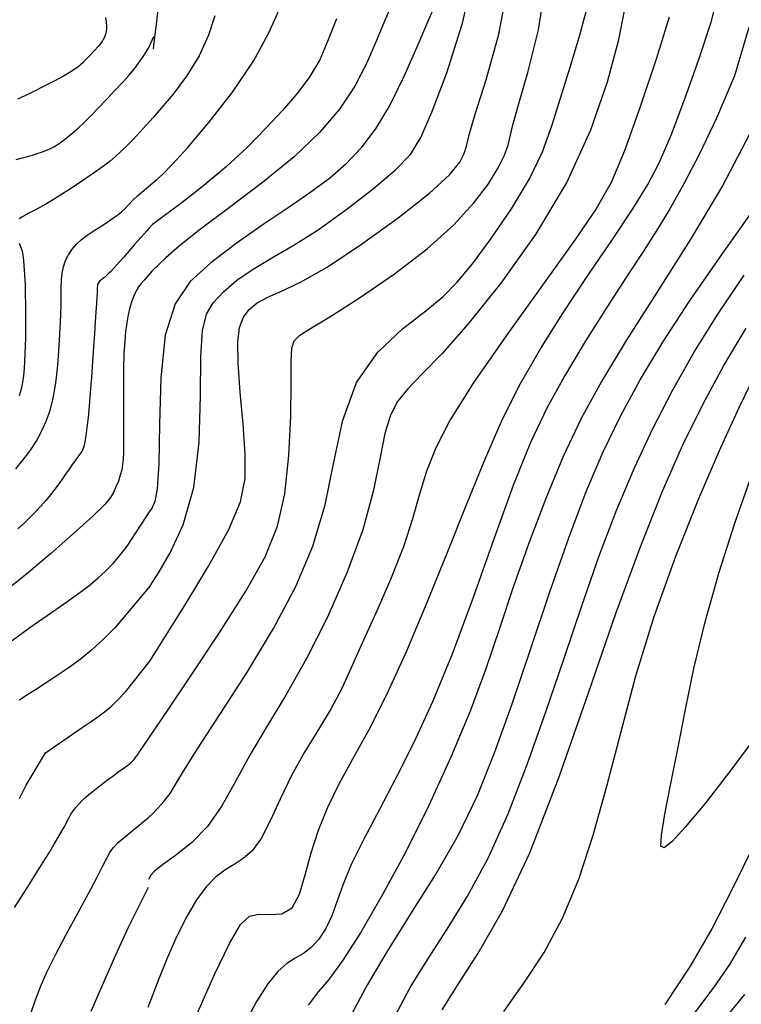
# Model space of a CAD drawing. Extents: x 359367 to 362567, y 1019128 to 1022286.
# Drawn here: x 359688 to 359793, y 1021476 to 1021619 of the extents above; entities that cross this region are included whole.
import ezdxf

# ---------------------------------------------------------------- set-up
doc = ezdxf.new("R2010")
doc.units = 0
doc.header["$LTSCALE"] = 25
doc.header["$MEASUREMENT"] = 0
doc.layers.add('INDEX', color=1, linetype='CONTINUOUS')
doc.layers.add('INTER', color=33, linetype='CONTINUOUS')

msp = doc.modelspace()

# ---------------------------------------------------------------- linework, layer by layer
at = {"layer": 'INDEX', "linetype": 'CONTINUOUS'}
for points, elevation in [([(359707.04, 1021514.6), (359709.71, 1021518.51), (359713.09, 1021523.49), (359717.23, 1021529.71), (359721.11, 1021535.83), (359723.9, 1021540.85), (359725.69, 1021545.29), (359726.76, 1021550.01), (359727.37, 1021555.59), (359727.65, 1021561.32), (359727.72, 1021566.16), (359727.71, 1021569.36), (359727.79, 1021571.22), (359728.14, 1021572.29), (359728.99, 1021573.14), (359730.68, 1021574.21), (359733.57, 1021575.96), (359737.81, 1021578.67), (359742.76, 1021582.05), (359747.52, 1021585.69), (359751.39, 1021589.19), (359754.33, 1021592.4), (359756.45, 1021595.2), (359757.89, 1021597.51), (359758.8, 1021599.36), (359759.32, 1021600.82), (359759.63, 1021602.07), (359760.03, 1021603.76), (359760.84, 1021606.69), (359762.22, 1021611.41), (359763.75, 1021617.6), (359764.85, 1021624.72)], 2410), ([(359734.3, 1021619.23), (359733.12, 1021616.14), (359731.86, 1021613.25), (359730.34, 1021610.68), (359728.52, 1021608.29), (359726.42, 1021605.87), (359724.03, 1021603.27), (359721.32, 1021600.51), (359718.28, 1021597.69), (359714.96, 1021594.92), (359711.82, 1021592.47), (359707.5, 1021589.24)], 2400), ([(359794.39, 1021617.94), (359792.31, 1021610.93), (359789.71, 1021604.76), (359787.21, 1021599.53), (359784.94, 1021595.16), (359782.88, 1021591.52), (359781, 1021588.43), (359779.04, 1021585.38), (359776.69, 1021581.79), (359773.77, 1021577.28), (359770.57, 1021572.22), (359767.53, 1021567.18), (359764.95, 1021562.49), (359762.6, 1021557.51), (359760.13, 1021551.38), (359757.28, 1021543.58), (359754.21, 1021534.94), (359751.16, 1021526.69), (359748.31, 1021519.74), (359745.65, 1021513.92), (359743.08, 1021508.8), (359740.57, 1021504.05), (359738.29, 1021499.73), (359736.47, 1021496.02), (359735.23, 1021493.01), (359734.38, 1021490.59), (359733.64, 1021488.54), (359732.76, 1021486.71), (359731.74, 1021485.14), (359730.64, 1021483.92), (359729.5, 1021483.08), (359728.31, 1021482.4), (359727.07, 1021481.61), (359725.76, 1021480.43), (359724.31, 1021478.66), (359722.65, 1021476.09), (359720.77, 1021472.55)], 2420), ([(359758.68, 1021474.61), (359761.63, 1021478.75), (359764.56, 1021483.2), (359767.27, 1021488.19), (359769.64, 1021493.89), (359771.74, 1021500.32), (359773.72, 1021507.45), (359775.73, 1021515.21), (359777.95, 1021523.49), (359780.6, 1021532.14), (359783.76, 1021540.94), (359787.14, 1021549.34), (359790.33, 1021556.75), (359793.05, 1021562.72), (359795.45, 1021567.58)], 2430), ([(359795.25, 1021499.02), (359791.99, 1021492.42), (359789.03, 1021486.68), (359785.86, 1021481.23), (359782.17, 1021475.64)], 2430)]:
    msp.add_lwpolyline(points, dxfattribs=dict(at, elevation=elevation))
for points in [[(359707.5, 1021589.24), (359706.97, 1021588.66), (359706.66, 1021588.32), (359706.27, 1021587.89), (359705.84, 1021587.41), (359705.84, 1021587.41), (359705.38, 1021586.89), (359704.88, 1021586.32), (359704.36, 1021585.73), (359704.36, 1021585.73), (359703.81, 1021585.1), (359703.26, 1021584.47), (359702.73, 1021583.87), (359702.73, 1021583.87), (359702.24, 1021583.32), (359701.79, 1021582.84), (359701.4, 1021582.43), (359701.4, 1021582.43), (359701.05, 1021582.07), (359700.74, 1021581.78), (359700.48, 1021581.56), (359700.48, 1021581.56), (359700.27, 1021581.39), (359700.09, 1021581.26), (359699.95, 1021581.15), (359699.95, 1021581.15), (359699.82, 1021581.03), (359699.71, 1021580.9), (359699.62, 1021580.76), (359699.62, 1021580.76), (359699.55, 1021580.62), (359699.49, 1021580.46), (359699.46, 1021580.3), (359699.46, 1021580.3), (359699.44, 1021580.11), (359699.43, 1021579.83), (359699.41, 1021579.37), (359699.41, 1021579.37), (359699.38, 1021578.68), (359699.32, 1021577.74), (359699.25, 1021576.54), (359699.25, 1021576.54), (359699.15, 1021575.09), (359699.04, 1021573.38), (359698.91, 1021571.43), (359698.91, 1021571.43), (359698.76, 1021569.24), (359698.6, 1021566.97), (359698.43, 1021564.79), (359698.43, 1021564.79), (359698.27, 1021562.84), (359698.11, 1021561.14), (359697.95, 1021559.7), (359697.95, 1021559.7), (359697.8, 1021558.51), (359697.65, 1021557.58), (359697.5, 1021556.91), (359697.5, 1021556.91), (359697.35, 1021556.47), (359697.19, 1021556.18), (359697, 1021555.93), (359697, 1021555.93), (359696.76, 1021555.62), (359696.48, 1021555.24), (359696.16, 1021554.8), (359696.16, 1021554.8), (359695.79, 1021554.28), (359695.38, 1021553.68), (359694.92, 1021553.02), (359694.92, 1021553.02), (359694.41, 1021552.29), (359693.87, 1021551.51), (359693.27, 1021550.7), (359693.27, 1021550.7), (359692.64, 1021549.89), (359691.95, 1021549.07), (359691.23, 1021548.25), (359691.23, 1021548.25), (359690.46, 1021547.42), (359689.64, 1021546.59), (359688.78, 1021545.76), (359688.78, 1021545.76), (359687.88, 1021544.93)], [(359687.39, 1021489.76), (359688.45, 1021491.43), (359689.55, 1021493.15), (359690.61, 1021494.82), (359690.61, 1021494.82), (359691.57, 1021496.36), (359692.42, 1021497.74), (359693.17, 1021498.97), (359693.17, 1021498.97), (359693.8, 1021500.04), (359694.33, 1021500.96), (359694.75, 1021501.73), (359694.75, 1021501.73), (359695.06, 1021502.35), (359695.33, 1021502.87), (359695.6, 1021503.35), (359695.6, 1021503.35), (359695.92, 1021503.83), (359696.3, 1021504.33), (359696.75, 1021504.83), (359696.75, 1021504.83), (359697.25, 1021505.35), (359697.82, 1021505.88), (359698.45, 1021506.42), (359698.45, 1021506.42), (359699.13, 1021506.97), (359699.83, 1021507.51), (359700.52, 1021508.03), (359700.52, 1021508.03), (359701.14, 1021508.49), (359701.71, 1021508.91), (359702.21, 1021509.29), (359702.21, 1021509.29), (359702.66, 1021509.61), (359703.04, 1021509.88), (359703.36, 1021510.1), (359703.36, 1021510.1), (359703.62, 1021510.29), (359703.84, 1021510.44), (359704.04, 1021510.58), (359704.04, 1021510.58), (359704.23, 1021510.74), (359704.42, 1021510.92), (359704.61, 1021511.11), (359704.61, 1021511.11), (359704.8, 1021511.32), (359704.98, 1021511.55), (359705.16, 1021511.79), (359705.16, 1021511.79), (359705.34, 1021512.05), (359705.55, 1021512.37), (359705.83, 1021512.78), (359707.04, 1021514.57)]]:
    msp.add_lwpolyline(points, dxfattribs=at)
at = {"layer": 'INTER', "linetype": 'CONTINUOUS', "flags": 128}
for points in [[(359707.18, 1021536.63), (359708.47, 1021538.68), (359710.09, 1021541.41), (359711.97, 1021545.5), (359713.51, 1021550.95), (359714.28, 1021557.56), (359714.5, 1021564.32), (359714.56, 1021570.03), (359714.79, 1021573.84), (359715.36, 1021576.18), (359716.35, 1021577.85), (359717.84, 1021579.47), (359719.8, 1021581.13), (359722.16, 1021582.77), (359724.88, 1021584.4), (359728.01, 1021586.21), (359731.62, 1021588.49), (359735.68, 1021591.37), (359739.66, 1021594.46), (359742.93, 1021597.24), (359745.08, 1021599.46), (359746.61, 1021601.91), (359748.21, 1021605.64), (359750.39, 1021611.37), (359752.7, 1021618.59), (359754.49, 1021626.43)], [(359707.11, 1021525.67), (359709.38, 1021529.27), (359712.25, 1021533.84), (359715.65, 1021539.47), (359718.6, 1021544.81), (359720.33, 1021548.88), (359721, 1021552.24), (359721, 1021555.79), (359720.69, 1021560.16), (359720.29, 1021564.85), (359719.98, 1021569.04), (359719.94, 1021572.13), (359720.19, 1021574.26), (359720.74, 1021575.75), (359721.59, 1021576.89), (359722.77, 1021577.83), (359724.31, 1021578.65), (359726.32, 1021579.53), (359729.08, 1021580.84), (359732.93, 1021583.05), (359737.97, 1021586.38), (359743.32, 1021590.24), (359747.87, 1021593.82), (359750.76, 1021596.49), (359752.27, 1021598.33), (359752.92, 1021599.61), (359753.24, 1021600.69), (359753.64, 1021602.31), (359754.53, 1021605.32), (359756.12, 1021610.33), (359757.96, 1021616.98), (359759.42, 1021624.69)], [(359749.19, 1021622.42), (359747.74, 1021619.08), (359746.03, 1021615.11), (359744.12, 1021610.82), (359742.11, 1021606.74), (359740.04, 1021603.28), (359737.9, 1021600.44), (359735.66, 1021598.05), (359733.27, 1021595.98), (359730.57, 1021593.98), (359727.39, 1021591.8), (359723.64, 1021589.25), (359719.69, 1021586.47), (359716.01, 1021583.69), (359713.01, 1021580.96), (359710.79, 1021577.69), (359709.36, 1021573.14), (359708.71, 1021566.92), (359708.52, 1021560.18), (359708.44, 1021554.41), (359708.19, 1021550.77), (359707.83, 1021548.91), (359707.24, 1021547.59)], [(359714.11, 1021474.51), (359716.51, 1021480), (359718.7, 1021484.53), (359720.33, 1021487.27), (359721.63, 1021488.51), (359722.97, 1021488.81), (359724.6, 1021488.74), (359726.33, 1021488.86), (359727.85, 1021489.71), (359728.94, 1021491.69), (359729.77, 1021494.51), (359730.61, 1021497.74), (359731.69, 1021501.04), (359733.05, 1021504.36), (359734.72, 1021507.78), (359736.71, 1021511.41), (359739.01, 1021515.61), (359741.63, 1021520.78), (359744.54, 1021527.16), (359747.59, 1021534.32), (359750.56, 1021541.62), (359753.31, 1021548.56), (359755.91, 1021554.97), (359758.48, 1021560.82), (359761.15, 1021566.11), (359764.04, 1021571.14), (359767.27, 1021576.26), (359770.86, 1021581.67), (359774.43, 1021586.95), (359777.48, 1021591.52), (359779.69, 1021595.07), (359781.38, 1021598.33), (359783.07, 1021602.29), (359785.1, 1021607.57), (359787.19, 1021613.43), (359788.93, 1021618.75), (359789.95, 1021622.82)], [(359776.29, 1021620.64), (359775.35, 1021615.97), (359773.76, 1021610), (359771.34, 1021603), (359767.87, 1021595.42), (359763.31, 1021587.78), (359758.26, 1021580.69), (359753.51, 1021574.77), (359749.7, 1021570.47), (359746.82, 1021567.49), (359744.72, 1021565.33), (359743.22, 1021563.48), (359742.16, 1021561.46), (359741.36, 1021558.79), (359740.64, 1021555.09), (359739.68, 1021550.38), (359738.16, 1021544.79), (359735.84, 1021538.51), (359732.98, 1021532.05), (359729.9, 1021525.96), (359726.91, 1021520.69), (359724.15, 1021516.11), (359721.69, 1021511.98), (359719.58, 1021508.11), (359717.61, 1021504.59), (359715.52, 1021501.57), (359713.16, 1021499.17), (359710.84, 1021497.34), (359708.95, 1021496), (359707.81, 1021495.07), (359707.25, 1021494.46), (359706.91, 1021493.85)], [(359706.97, 1021502.91), (359707.53, 1021503.48), (359708.26, 1021504.22), (359709.16, 1021505.23), (359710.05, 1021506.37), (359710.86, 1021507.66), (359712.01, 1021509.61), (359714.04, 1021512.88), (359717.29, 1021517.86), (359721.24, 1021523.97), (359725.13, 1021530.4), (359728.37, 1021536.51), (359730.86, 1021542.41), (359732.66, 1021548.4), (359733.93, 1021554.65), (359735.23, 1021560.76), (359737.22, 1021566.23), (359740.32, 1021570.64), (359743.95, 1021574.06), (359747.32, 1021576.68), (359749.85, 1021578.76), (359751.91, 1021580.84), (359754.11, 1021583.52), (359756.86, 1021587.23), (359759.83, 1021591.56), (359762.45, 1021595.91), (359764.34, 1021599.86), (359765.72, 1021603.65), (359766.97, 1021607.67), (359768.36, 1021612.17), (359769.72, 1021616.7), (359770.8, 1021620.62)], [(359742.35, 1021621.19), (359741.3, 1021618.88), (359740.14, 1021616.04), (359738.74, 1021612.81), (359736.99, 1021609.43), (359734.75, 1021606.06), (359731.85, 1021602.66), (359728.12, 1021599.11), (359723.54, 1021595.38), (359718.74, 1021591.75), (359714.51, 1021588.57), (359711.44, 1021586.14), (359709.46, 1021584.42), (359707.46, 1021582.53)], [(359707.54, 1021595.32), (359708.13, 1021595.83), (359708.95, 1021596.56), (359710.38, 1021597.98), (359712.62, 1021600.44), (359715.73, 1021604.13), (359719.17, 1021608.55), (359722.23, 1021613.05), (359724.41, 1021617.08), (359725.97, 1021620.54)], [(359707.66, 1021614.83), (359707.86, 1021616.56), (359708.12, 1021618.76), (359708.43, 1021621.51)], [(359782.82, 1021619.47), (359780.93, 1021613.48), (359778.59, 1021606.42), (359776.29, 1021600), (359774.34, 1021595.38), (359772.17, 1021591.54), (359768.99, 1021586.91), (359764.33, 1021580.44), (359759.02, 1021573.04), (359754.24, 1021566.13), (359750.89, 1021560.8), (359748.77, 1021556.74), (359747.42, 1021553.33), (359746.42, 1021549.99), (359745.41, 1021546.39), (359744.06, 1021542.28), (359742.18, 1021537.54), (359740.03, 1021532.63), (359738.01, 1021528.16), (359736.42, 1021524.57), (359735.03, 1021521.59), (359733.53, 1021518.75), (359731.69, 1021515.69), (359729.67, 1021512.41), (359727.74, 1021508.99), (359726.09, 1021505.55), (359724.66, 1021502.38), (359723.35, 1021499.8), (359722.04, 1021498.04), (359720.72, 1021496.89), (359719.4, 1021496.05), (359718.06, 1021495.22), (359716.7, 1021494.2), (359715.31, 1021492.8), (359713.9, 1021490.88), (359712.48, 1021488.45), (359711.05, 1021485.57), (359709.65, 1021482.39), (359708.42, 1021479.36), (359706.8, 1021475.18)], [(359716.58, 1021619.63), (359715.66, 1021616.82), (359714.32, 1021613.82), (359712.47, 1021610.86), (359710.49, 1021608.25), (359707.6, 1021604.82)], [(359794.49, 1021602.41), (359790.55, 1021594.9), (359785.88, 1021587.04), (359780.99, 1021579.35), (359776.51, 1021572.36), (359772.91, 1021566.41), (359769.98, 1021561.01), (359767.37, 1021555.48), (359764.81, 1021549.34), (359762.33, 1021542.84), (359760.07, 1021536.43), (359758.07, 1021530.42), (359756.09, 1021524.54), (359753.81, 1021518.37), (359751, 1021511.65), (359747.77, 1021504.64), (359744.35, 1021497.77), (359740.94, 1021491.45), (359737.79, 1021486.06), (359735.16, 1021481.95), (359733.18, 1021479.3), (359731.63, 1021477.46), (359730.17, 1021475.56)], [(359735.98, 1021473.14), (359738.61, 1021478.08), (359741.69, 1021483.33), (359745.17, 1021488.84), (359748.73, 1021494.51), (359752.04, 1021500.26), (359754.85, 1021506.07), (359757.35, 1021512.28), (359759.86, 1021519.31), (359762.57, 1021527.34), (359765.4, 1021535.74), (359768.16, 1021543.62), (359770.72, 1021550.35), (359773.19, 1021556.13), (359775.75, 1021561.43), (359778.58, 1021566.65), (359781.86, 1021572.11), (359785.77, 1021578.07), (359790.3, 1021584.61), (359794.75, 1021590.92)], [(359742.81, 1021473.91), (359745.07, 1021478.09), (359747.6, 1021482.26), (359750.42, 1021486.63), (359753.41, 1021491.44), (359756.42, 1021496.97), (359759.32, 1021503.42), (359762.11, 1021510.59), (359764.83, 1021518.25), (359767.49, 1021526.1), (359770.1, 1021533.84), (359772.66, 1021541.14), (359775.17, 1021547.75), (359777.72, 1021553.81), (359780.4, 1021559.56), (359783.31, 1021565.17), (359786.48, 1021570.74), (359789.97, 1021576.32), (359793.71, 1021581.87)], [(359749.73, 1021474.84), (359752.02, 1021478.51), (359754.98, 1021483.11), (359758.51, 1021489.28), (359762.49, 1021497.74), (359766.75, 1021508.78), (359771.05, 1021521.03), (359775.08, 1021532.72), (359778.65, 1021542.46), (359781.84, 1021550.41), (359784.81, 1021557.14), (359787.73, 1021563.14), (359790.75, 1021568.72), (359794.04, 1021574.16)], [(359797.09, 1021516.93), (359791.94, 1021509.98), (359787.99, 1021504.88), (359785.13, 1021501.45), (359783.21, 1021499.39), (359782.06, 1021498.45), (359781.58, 1021498.71), (359781.66, 1021500.32), (359782.18, 1021503.35), (359783.01, 1021507.58), (359784.02, 1021512.66), (359785.12, 1021518.35), (359786.41, 1021524.58), (359788.03, 1021531.36), (359790.08, 1021538.62), (359792.41, 1021545.89), (359794.81, 1021552.65)], [(359793.91, 1021485.44), (359791.58, 1021481.46), (359789.32, 1021478.18), (359786.51, 1021474.42)], [(359793.78, 1021477.07), (359791.24, 1021474.05)]]:
    msp.add_lwpolyline(points, dxfattribs=at)
at = {"layer": 'INTER', "linetype": 'CONTINUOUS'}
for points in [[(359700.64, 1021619.4), (359700.72, 1021618.72), (359700.77, 1021618.16), (359700.77, 1021618.16), (359700.78, 1021617.74), (359700.75, 1021617.4), (359700.69, 1021617.11), (359700.69, 1021617.11), (359700.61, 1021616.83), (359700.5, 1021616.55), (359700.37, 1021616.28), (359700.37, 1021616.28), (359700.21, 1021615.99), (359699.97, 1021615.65), (359699.59, 1021615.19), (359699.59, 1021615.19), (359699.04, 1021614.59), (359698.41, 1021613.93), (359697.83, 1021613.32), (359697.83, 1021613.32), (359697.38, 1021612.86), (359697.01, 1021612.52), (359696.64, 1021612.21), (359696.64, 1021612.21), (359696.17, 1021611.87), (359695.5, 1021611.45), (359694.51, 1021610.88), (359694.51, 1021610.88), (359693.15, 1021610.15), (359691.59, 1021609.34), (359690.11, 1021608.59), (359690.11, 1021608.59), (359688.87, 1021608), (359687.81, 1021607.53)], [(359687.65, 1021598.71), (359688.48, 1021598.97), (359689.26, 1021599.18), (359690, 1021599.38), (359690, 1021599.38), (359690.69, 1021599.58), (359691.34, 1021599.8), (359691.95, 1021600.03), (359691.95, 1021600.03), (359692.53, 1021600.27), (359693.11, 1021600.57), (359693.73, 1021600.95), (359693.73, 1021600.95), (359694.42, 1021601.44), (359695.17, 1021602.02), (359695.94, 1021602.66), (359695.94, 1021602.66), (359696.72, 1021603.35), (359697.55, 1021604.13), (359698.5, 1021605.09), (359698.5, 1021605.09), (359699.62, 1021606.24), (359700.83, 1021607.5), (359702.02, 1021608.76), (359702.02, 1021608.76), (359703.11, 1021609.93), (359704.08, 1021611.01), (359704.95, 1021612.06), (359704.95, 1021612.06), (359705.72, 1021613.1), (359706.38, 1021614.08), (359706.89, 1021614.93), (359707.67, 1021616.63)], [(359707.6, 1021604.83), (359704.66, 1021601.64), (359703.77, 1021600.74), (359702.93, 1021599.92), (359702.13, 1021599.19), (359702.13, 1021599.19), (359701.33, 1021598.5), (359700.37, 1021597.75), (359699.05, 1021596.81), (359699.05, 1021596.81), (359697.28, 1021595.61), (359695.31, 1021594.31), (359693.47, 1021593.14), (359693.47, 1021593.14), (359692.03, 1021592.27), (359690.96, 1021591.67), (359690.13, 1021591.24), (359690.13, 1021591.24), (359689.46, 1021590.89), (359688.91, 1021590.59), (359688.45, 1021590.32), (359688.45, 1021590.32), (359688.06, 1021590.07)], [(359687.56, 1021553.66), (359688.61, 1021554.92), (359689.61, 1021556.26), (359689.61, 1021556.26), (359690.52, 1021557.65), (359691.32, 1021559.09), (359692, 1021560.59), (359692, 1021560.59), (359692.57, 1021562.16), (359693.04, 1021563.96), (359693.41, 1021566.14), (359693.41, 1021566.14), (359693.69, 1021568.79), (359693.9, 1021571.59), (359694.04, 1021574.14), (359694.04, 1021574.14), (359694.13, 1021576.13), (359694.17, 1021577.66), (359694.19, 1021578.91), (359694.19, 1021578.91), (359694.2, 1021580.06), (359694.23, 1021581.13), (359694.33, 1021582.15), (359694.33, 1021582.15), (359694.53, 1021583.11), (359694.83, 1021584.01), (359695.25, 1021584.86), (359695.25, 1021584.86), (359695.77, 1021585.66), (359696.41, 1021586.4), (359697.15, 1021587.08), (359697.15, 1021587.08), (359697.98, 1021587.71), (359698.86, 1021588.3), (359699.73, 1021588.84), (359699.73, 1021588.84), (359700.53, 1021589.35), (359701.24, 1021589.82), (359701.88, 1021590.26), (359701.88, 1021590.26), (359702.44, 1021590.68), (359702.96, 1021591.1), (359703.49, 1021591.59), (359703.49, 1021591.59), (359704.05, 1021592.16), (359704.65, 1021592.79), (359705.31, 1021593.44), (359707.54, 1021595.32)], [(359688.04, 1021586.56), (359688.28, 1021586.03), (359688.48, 1021585.38), (359688.63, 1021584.5), (359688.63, 1021584.5), (359688.76, 1021583.31), (359688.85, 1021581.91), (359688.92, 1021580.45), (359688.92, 1021580.45), (359688.96, 1021579.04), (359688.99, 1021577.71), (359689, 1021576.42), (359689, 1021576.42), (359689, 1021575.17), (359688.99, 1021573.94), (359688.97, 1021572.75), (359688.97, 1021572.75), (359688.93, 1021571.59), (359688.89, 1021570.46), (359688.84, 1021569.36), (359688.84, 1021569.36), (359688.78, 1021568.29), (359688.68, 1021567.25), (359688.54, 1021566.24), (359688.54, 1021566.24), (359688.34, 1021565.26), (359688.07, 1021564.32)], [(359707.46, 1021582.49), (359706.26, 1021581.14), (359705.86, 1021580.67), (359705.47, 1021580.17), (359705.1, 1021579.58), (359705.1, 1021579.58), (359704.77, 1021578.89), (359704.47, 1021578.08), (359704.2, 1021577.15), (359704.2, 1021577.15), (359703.96, 1021576.11), (359703.75, 1021574.95), (359703.58, 1021573.68), (359703.58, 1021573.68), (359703.44, 1021572.25), (359703.34, 1021570.48), (359703.28, 1021568.16), (359703.28, 1021568.16), (359703.26, 1021565.19), (359703.28, 1021562.03), (359703.29, 1021559.25), (359703.29, 1021559.25), (359703.29, 1021557.3), (359703.27, 1021556.01), (359703.22, 1021555.09), (359703.22, 1021555.09), (359703.14, 1021554.29), (359703.01, 1021553.51), (359702.8, 1021552.72), (359702.8, 1021552.72), (359702.52, 1021551.88), (359702.17, 1021551.04), (359701.81, 1021550.24), (359701.81, 1021550.24), (359701.38, 1021549.48), (359700.53, 1021548.45), (359698.82, 1021546.77), (359698.82, 1021546.77), (359695.99, 1021544.23), (359692.61, 1021541.29), (359689.4, 1021538.57), (359689.4, 1021538.57), (359686.94, 1021536.55)], [(359687.06, 1021528.68), (359689.62, 1021530.54), (359689.62, 1021530.54), (359692.16, 1021532.32), (359694.52, 1021533.95), (359696.56, 1021535.39), (359696.56, 1021535.39), (359698.21, 1021536.62), (359699.53, 1021537.72), (359700.66, 1021538.76), (359700.66, 1021538.76), (359701.71, 1021539.84), (359702.74, 1021541.03), (359703.79, 1021542.4), (359707.24, 1021547.67)], [(359707.18, 1021536.63), (359702.05, 1021530.55), (359700.36, 1021528.83), (359698.67, 1021527.3), (359696.95, 1021525.9), (359696.95, 1021525.9), (359695.2, 1021524.63), (359693.48, 1021523.46), (359691.87, 1021522.41), (359691.87, 1021522.41), (359690.43, 1021521.49), (359689.19, 1021520.68), (359688.13, 1021519.99)], [(359691.92, 1021512.31), (359697.09, 1021515.88), (359698.4, 1021516.76), (359699.51, 1021517.53), (359700.52, 1021518.27), (359700.52, 1021518.27), (359701.5, 1021519.1), (359702.51, 1021520.05), (359703.56, 1021521.19), (359707.11, 1021525.67)], [(359688.09, 1021505.65), (359689.1, 1021507.61), (359691.92, 1021512.31)], [(359689.83, 1021474.46), (359690.43, 1021476.3), (359690.43, 1021476.3), (359691.16, 1021478.22), (359692.1, 1021480.35), (359693.34, 1021482.86), (359693.34, 1021482.86), (359694.91, 1021485.83), (359696.61, 1021488.95), (359698.16, 1021491.81), (359698.16, 1021491.81), (359699.36, 1021494.07), (359700.22, 1021495.76), (359700.82, 1021496.96), (359700.82, 1021496.96), (359701.26, 1021497.79), (359701.75, 1021498.47), (359702.51, 1021499.24), (359706.97, 1021502.91)], [(359698.58, 1021474.66), (359700.21, 1021478.44), (359702.16, 1021482.88), (359703.98, 1021486.89), (359706.91, 1021492.74)]]:
    msp.add_lwpolyline(points, dxfattribs=at)

doc.saveas('drawing.dxf')
